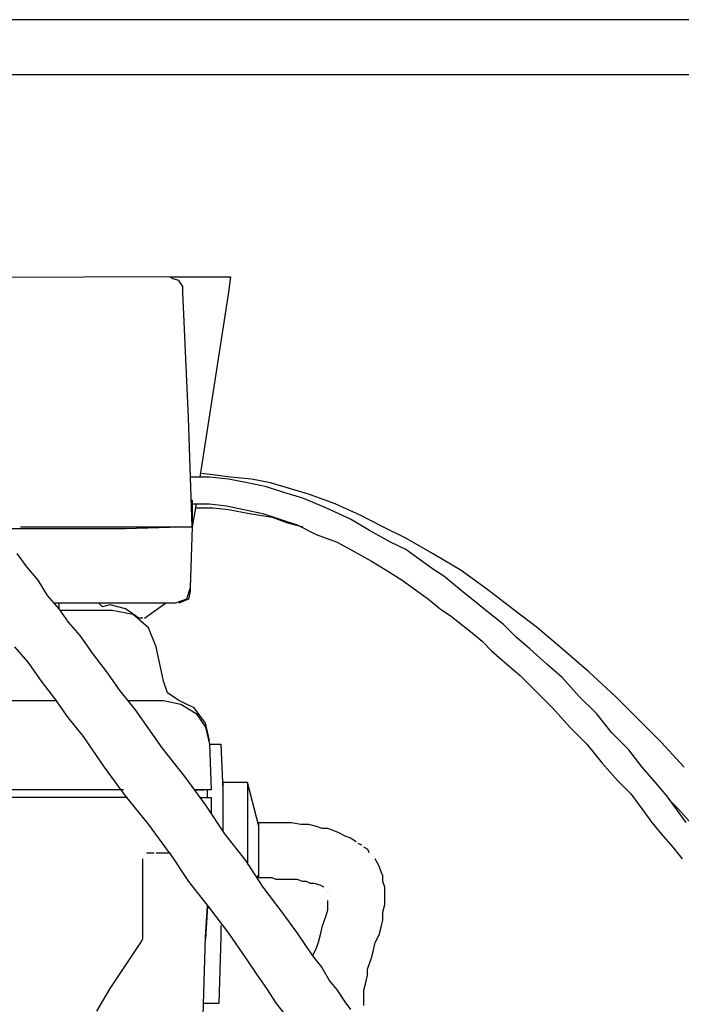
# Model space of a CAD drawing. Units: millimetres. Extents: x 3595 to 37070, y 1076 to 10817.
# Drawn here: x 13216 to 13322, y 7078 to 7236 of the extents above; entities that cross this region are included whole.
import ezdxf

# ---------------------------------------------------------------- set-up
doc = ezdxf.new("R2010")
doc.units = ezdxf.units.MM
doc.layers.add('AIRZONE HARDWARE', color=7, linetype='Continuous')

msp = doc.modelspace()

# ---------------------------------------------------------------- linework, layer by layer
at = {"layer": 'AIRZONE HARDWARE', "color": 1}
msp.add_line((13141.1, 7235.88), (14551.26, 7235.88), dxfattribs=at)
at = {"layer": 'AIRZONE HARDWARE', "color": 7}
for p, q in [((13149.24, 7227.09), (14566.98, 7227.09)), ((13240.25, 7194.59), (13105.51, 7193.98)), ((13240.87, 7194.28), (13240.25, 7194.59)), ((13240.25, 7194.59), (13250.05, 7194.59)), ((13241.78, 7193.98), (13240.87, 7194.28)), ((13250.05, 7194.59), (13249.75, 7192.14)), ((13242.4, 7193.06), (13241.78, 7193.98)), ((13242.4, 7192.14), (13242.4, 7193.06)), ((13243.32, 7171.93), (13242.4, 7192.14)), ((13249.75, 7192.14), (13245.15, 7162.43)), ((13243.93, 7154.47), (13243.32, 7171.93)), ((13247.6, 7162.74), (13245.46, 7163.04)), ((13250.05, 7162.43), (13247.6, 7162.74)), ((13246.68, 7162.43), (13243.62, 7162.43)), ((13249.75, 7162.13), (13246.68, 7162.43)), ((13252.81, 7161.51), (13249.75, 7162.13)), ((13253.42, 7162.13), (13250.05, 7162.43)), ((13255.87, 7160.9), (13252.81, 7161.51)), ((13256.48, 7161.51), (13253.42, 7162.13)), ((13259.55, 7160.59), (13256.48, 7161.51)), ((13258.63, 7159.98), (13255.87, 7160.9)), ((13261.69, 7159.06), (13258.63, 7159.98)), ((13262.61, 7159.68), (13259.55, 7160.59)), ((13266.9, 7158.14), (13262.61, 7159.68)), ((13243.93, 7159.06), (13243.93, 7159.06)), ((13243.93, 7159.06), (13243.93, 7159.06)), ((13243.93, 7158.76), (13243.93, 7154.47)), ((13243.93, 7158.14), (13246.68, 7158.14)), ((13244.54, 7158.14), (13243.93, 7154.47)), ((13246.68, 7158.14), (13249.44, 7157.84)), ((13249.44, 7157.84), (13252.2, 7157.23)), ((13265.37, 7157.53), (13261.69, 7159.06)), ((13270.88, 7156.31), (13266.9, 7158.14)), ((13244.54, 7157.53), (13247.3, 7157.53)), ((13247.3, 7157.53), (13249.75, 7157.23)), ((13249.75, 7157.23), (13253.12, 7156.61)), ((13252.2, 7157.23), (13255.26, 7156.61)), ((13253.12, 7156.61), (13256.79, 7156)), ((13255.26, 7156.61), (13258.02, 7155.69)), ((13269.35, 7155.69), (13265.37, 7157.53)), ((13274.55, 7154.47), (13270.88, 7156.31)), ((13256.79, 7156), (13259.24, 7155.08)), ((13258.02, 7155.69), (13260.77, 7154.78)), ((13259.24, 7155.08), (13261.69, 7154.47)), ((13260.77, 7154.78), (13263.83, 7153.24)), ((13272.41, 7153.86), (13269.35, 7155.69)), ((13233.21, 7154.16), (13212.69, 7154.16)), ((13216.37, 7154.47), (13233.21, 7154.47)), ((13233.21, 7154.47), (13243.93, 7154.47)), ((13243.93, 7154.47), (13233.21, 7154.16)), ((13242.09, 7154.47), (13242.09, 7154.47)), ((13243.93, 7154.47), (13243.62, 7144.67)), ((13263.83, 7153.24), (13267.2, 7152.02)), ((13275.78, 7152.02), (13272.41, 7153.86)), ((13278.23, 7152.63), (13274.55, 7154.47)), ((13267.2, 7152.02), (13269.96, 7150.49)), ((13278.23, 7150.79), (13275.78, 7152.02)), ((13282.52, 7150.18), (13278.23, 7152.63)), ((13215.75, 7150.18), (13217.29, 7148.04)), ((13269.96, 7150.49), (13272.72, 7148.96)), ((13280.37, 7149.26), (13278.23, 7150.79)), ((13287.11, 7147.43), (13282.52, 7150.18)), ((13272.72, 7148.96), (13275.17, 7147.43)), ((13282.52, 7147.73), (13280.37, 7149.26)), ((13217.29, 7148.04), (13219.12, 7145.89)), ((13275.17, 7147.43), (13277.62, 7145.89)), ((13284.35, 7146.51), (13282.52, 7147.73)), ((13291.4, 7144.36), (13287.11, 7147.43)), ((13219.12, 7145.89), (13220.65, 7143.44)), ((13243.62, 7145.59), (13243.62, 7145.59)), ((13243.62, 7145.59), (13243.62, 7144.06)), ((13277.62, 7145.89), (13279.76, 7144.36)), ((13286.19, 7144.98), (13284.35, 7146.51)), ((13243.62, 7144.67), (13243.01, 7142.83)), ((13243.62, 7144.06), (13243.32, 7142.83)), ((13279.76, 7144.36), (13281.9, 7142.83)), ((13287.72, 7143.75), (13286.19, 7144.98)), ((13289.25, 7142.53), (13287.72, 7143.75)), ((13295.38, 7141.3), (13291.4, 7144.36)), ((13220.65, 7143.44), (13222.49, 7141.3)), ((13232.9, 7142.22), (13221.88, 7142.22)), ((13222.49, 7142.22), (13222.49, 7141.3)), ((13229.54, 7141.61), (13228.92, 7142.22)), ((13241.17, 7142.22), (13232.9, 7142.22)), ((13236.27, 7139.77), (13239.64, 7142.22)), ((13243.01, 7142.83), (13241.17, 7142.22)), ((13243.32, 7142.83), (13241.78, 7142.22)), ((13241.78, 7142.22), (13241.78, 7142.22)), ((13281.9, 7142.83), (13283.74, 7141.3)), ((13290.78, 7141.3), (13289.25, 7142.53)), ((13222.49, 7141.3), (13224.02, 7139.16)), ((13230.15, 7141), (13222.8, 7141)), ((13230.76, 7141.91), (13229.54, 7141.61)), ((13231.07, 7141), (13230.15, 7141)), ((13233.21, 7141.3), (13230.76, 7141.91)), ((13234.43, 7140.38), (13231.07, 7141)), ((13235.35, 7139.77), (13233.21, 7141.3)), ((13236.88, 7138.24), (13234.43, 7140.38)), ((13283.74, 7141.3), (13285.58, 7140.08)), ((13292.31, 7140.08), (13290.78, 7141.3)), ((13299.36, 7138.24), (13295.38, 7141.3)), ((13224.02, 7139.16), (13225.86, 7137.01)), ((13235.97, 7139.77), (13235.35, 7139.77)), ((13235.97, 7139.77), (13235.97, 7139.77)), ((13285.58, 7140.08), (13287.11, 7138.85)), ((13287.11, 7138.85), (13288.64, 7137.63)), ((13293.85, 7138.85), (13292.31, 7140.08)), ((13295.99, 7136.71), (13293.85, 7138.85)), ((13238.11, 7135.18), (13236.88, 7138.24)), ((13288.64, 7137.63), (13290.48, 7136.1)), ((13303.34, 7134.87), (13299.36, 7138.24)), ((13225.86, 7137.01), (13228, 7133.95)), ((13290.48, 7136.1), (13292.01, 7134.56)), ((13298.13, 7134.87), (13295.99, 7136.71)), ((13217.59, 7132.73), (13215.45, 7135.18)), ((13239.33, 7129.66), (13238.11, 7135.18)), ((13292.01, 7134.56), (13294.46, 7132.42)), ((13300.89, 7132.42), (13298.13, 7134.87)), ((13307.63, 7131.2), (13303.34, 7134.87)), ((13219.74, 7129.66), (13217.59, 7132.73)), ((13228, 7133.95), (13230.15, 7131.2)), ((13230.15, 7131.2), (13232.29, 7128.13)), ((13294.46, 7132.42), (13296.6, 7130.58)), ((13303.34, 7130.28), (13300.89, 7132.42)), ((13311.91, 7127.21), (13307.63, 7131.2)), ((13221.88, 7126.91), (13219.74, 7129.66)), ((13239.95, 7127.83), (13239.33, 7129.66)), ((13296.6, 7130.58), (13299.36, 7127.83)), ((13306.1, 7127.21), (13303.34, 7130.28)), ((13232.29, 7128.13), (13234.74, 7125.07)), ((13241.78, 7126.6), (13239.95, 7127.83)), ((13299.36, 7127.83), (13301.81, 7125.38)), ((13123.58, 7126.6), (13222.19, 7126.6)), ((13224.02, 7123.85), (13221.88, 7126.91)), ((13233.52, 7126.6), (13236.58, 7126.6)), ((13236.58, 7126.6), (13239.33, 7126.6)), ((13239.33, 7126.6), (13242.09, 7125.99)), ((13239.33, 7126.6), (13239.33, 7126.6)), ((13244.23, 7125.38), (13241.78, 7126.6)), ((13308.85, 7124.46), (13306.1, 7127.21)), ((13315.59, 7123.54), (13311.91, 7127.21)), ((13234.74, 7125.07), (13236.88, 7122.01)), ((13242.09, 7125.99), (13244.54, 7124.46)), ((13246.07, 7122.93), (13244.23, 7125.38)), ((13301.81, 7125.38), (13304.56, 7122.31)), ((13226.47, 7120.78), (13224.02, 7123.85)), ((13244.54, 7124.46), (13246.07, 7122.31)), ((13311.3, 7121.4), (13308.85, 7124.46)), ((13319.26, 7119.86), (13315.59, 7123.54)), ((13236.88, 7122.01), (13239.03, 7118.95)), ((13246.68, 7120.17), (13246.07, 7122.93)), ((13246.07, 7122.31), (13246.68, 7119.56)), ((13304.56, 7122.31), (13307.32, 7119.56)), ((13314.06, 7118.64), (13311.3, 7121.4)), ((13229.84, 7115.88), (13226.47, 7120.78)), ((13322.94, 7115.88), (13319.26, 7119.86)), ((13239.03, 7118.95), (13242.7, 7114.35)), ((13246.68, 7119.56), (13246.99, 7112.21)), ((13246.68, 7119.56), (13248.52, 7119.56)), ((13248.52, 7119.56), (13248.83, 7112.21)), ((13307.32, 7119.56), (13309.77, 7116.5)), ((13316.2, 7115.88), (13314.06, 7118.64)), ((13233.21, 7111.29), (13229.84, 7115.88)), ((13309.77, 7116.5), (13312.22, 7113.74)), ((13318.35, 7113.43), (13316.2, 7115.88)), ((13242.7, 7114.35), (13246.07, 7109.76)), ((13312.22, 7113.74), (13314.36, 7111.6)), ((13232.9, 7112.21), (13115.31, 7112.21)), ((13246.99, 7112.21), (13244.23, 7112.21)), ((13244.23, 7112.21), (13245.77, 7112.21)), ((13246.07, 7112.21), (13246.07, 7112.21)), ((13246.38, 7110.98), (13246.38, 7112.21)), ((13252.81, 7113.43), (13248.83, 7113.43)), ((13248.83, 7113.43), (13248.83, 7106.7)), ((13248.83, 7112.21), (13248.83, 7105.47)), ((13254.65, 7106.39), (13252.81, 7113.43)), ((13252.81, 7113.43), (13252.81, 7100.26)), ((13320.18, 7111.29), (13318.35, 7113.43)), ((13233.52, 7110.98), (13115.31, 7110.98)), ((13236.88, 7106.7), (13233.21, 7111.29)), ((13245.15, 7110.98), (13246.99, 7110.98)), ((13246.99, 7110.98), (13246.99, 7108.53)), ((13314.36, 7111.6), (13316.2, 7109.15)), ((13321.71, 7109.15), (13320.18, 7111.29)), ((13320.49, 7110.68), (13321.1, 7110.06)), ((13246.07, 7109.76), (13249.13, 7105.16)), ((13248.83, 7109.76), (13248.83, 7109.76)), ((13316.2, 7109.15), (13317.73, 7107)), ((13321.1, 7110.06), (13322.02, 7109.15)), ((13323.25, 7107), (13321.71, 7109.15)), ((13322.02, 7109.15), (13324.16, 7106.7)), ((13240.25, 7102.1), (13236.88, 7106.7)), ((13254.65, 7098.12), (13254.65, 7107)), ((13254.65, 7107), (13256.48, 7107)), ((13256.48, 7107), (13258.32, 7107)), ((13258.32, 7107), (13259.85, 7107)), ((13259.85, 7107), (13261.38, 7106.7)), ((13261.38, 7106.7), (13262.61, 7106.7)), ((13262.61, 7106.7), (13263.83, 7106.39)), ((13263.83, 7106.39), (13264.75, 7106.08)), ((13264.75, 7106.08), (13265.67, 7106.08)), ((13265.67, 7106.08), (13267.2, 7105.47)), ((13317.73, 7107), (13319.26, 7105.16)), ((13249.13, 7105.16), (13252.5, 7100.88)), ((13267.2, 7105.47), (13268.43, 7104.86)), ((13268.43, 7104.86), (13269.35, 7104.55)), ((13269.35, 7104.55), (13270.27, 7103.94)), ((13319.26, 7105.16), (13321.1, 7103.02)), ((13271.18, 7103.33), (13270.57, 7103.63)), ((13270.57, 7103.63), (13270.57, 7103.63)), ((13272.1, 7102.71), (13271.49, 7103.02)), ((13271.49, 7103.02), (13271.49, 7103.02)), ((13272.41, 7102.1), (13272.1, 7102.71)), ((13321.1, 7103.02), (13322.63, 7101.18)), ((13235.97, 7099.96), (13235.97, 7101.18)), ((13235.97, 7101.18), (13235.97, 7101.18)), ((13236.27, 7102.1), (13236.27, 7102.1)), ((13236.27, 7102.1), (13236.27, 7102.1)), ((13236.27, 7101.8), (13236.27, 7101.8)), ((13236.27, 7101.8), (13236.27, 7101.8)), ((13236.27, 7101.8), (13236.27, 7101.8)), ((13236.27, 7101.49), (13236.27, 7101.49)), ((13236.58, 7102.1), (13237.19, 7102.1)), ((13237.19, 7102.1), (13237.8, 7102.1)), ((13237.8, 7102.1), (13237.8, 7102.1)), ((13238.11, 7102.1), (13239.33, 7102.1)), ((13239.33, 7102.1), (13240.25, 7102.1)), ((13240.25, 7102.1), (13240.25, 7102.1)), ((13240.25, 7102.1), (13240.25, 7102.1)), ((13240.25, 7102.1), (13243.32, 7097.51)), ((13252.5, 7100.88), (13255.26, 7096.59)), ((13272.72, 7101.8), (13272.72, 7101.8)), ((13273.02, 7101.49), (13273.02, 7101.49)), ((13273.94, 7099.96), (13273.33, 7101.18)), ((13273.33, 7101.18), (13273.33, 7101.18)), ((13235.97, 7099.04), (13235.97, 7099.96)), ((13274.25, 7099.04), (13273.94, 7099.96)), ((13235.97, 7094.14), (13235.97, 7099.04)), ((13254.34, 7098.12), (13254.65, 7098.73)), ((13255.57, 7098.12), (13254.65, 7098.12)), ((13256.79, 7098.12), (13255.57, 7098.12)), ((13257.4, 7097.81), (13256.79, 7098.12)), ((13258.32, 7097.81), (13257.4, 7097.81)), ((13259.55, 7097.81), (13258.32, 7097.81)), ((13260.77, 7097.81), (13259.55, 7097.81)), ((13261.69, 7097.51), (13260.77, 7097.81)), ((13274.55, 7098.43), (13274.25, 7099.04)), ((13274.55, 7097.51), (13274.55, 7098.43)), ((13243.32, 7097.51), (13246.68, 7093.22)), ((13255.26, 7096.59), (13258.32, 7092.61)), ((13262.3, 7097.51), (13261.69, 7097.51)), ((13262.92, 7097.2), (13262.3, 7097.51)), ((13263.53, 7097.2), (13262.92, 7097.2)), ((13264.45, 7096.9), (13263.53, 7097.2)), ((13265.06, 7096.59), (13264.45, 7096.9)), ((13265.06, 7096.59), (13265.06, 7096.59)), ((13265.37, 7096.28), (13265.37, 7096.28)), ((13265.37, 7096.28), (13265.37, 7096.28)), ((13274.86, 7096.59), (13274.55, 7097.51)), ((13274.86, 7095.67), (13274.86, 7096.59)), ((13265.67, 7095.98), (13265.67, 7095.98)), ((13265.67, 7095.98), (13265.67, 7095.98)), ((13265.67, 7095.98), (13265.67, 7095.98)), ((13265.67, 7095.67), (13265.67, 7095.67)), ((13265.98, 7095.67), (13265.98, 7095.67)), ((13265.98, 7095.67), (13265.98, 7095.67)), ((13265.98, 7095.36), (13265.98, 7095.36)), ((13265.98, 7095.36), (13265.98, 7095.36)), ((13265.98, 7095.06), (13265.98, 7095.06)), ((13265.98, 7094.75), (13265.98, 7094.75)), ((13274.86, 7094.75), (13274.86, 7095.67)), ((13274.86, 7093.83), (13274.86, 7094.75)), ((13235.97, 7089.55), (13235.97, 7094.14)), ((13246.07, 7088.63), (13246.38, 7093.53)), ((13246.38, 7093.53), (13246.07, 7088.32)), ((13246.68, 7093.22), (13249.75, 7089.24)), ((13265.67, 7094.45), (13265.67, 7093.83)), ((13265.67, 7093.83), (13265.67, 7092.91)), ((13274.55, 7092.61), (13274.86, 7093.83)), ((13258.32, 7092.61), (13260.77, 7089.24)), ((13265.37, 7092), (13265.06, 7091.08)), ((13265.67, 7092.91), (13265.37, 7092)), ((13274.25, 7090.16), (13274.55, 7091.38)), ((13274.55, 7091.38), (13274.55, 7092.61)), ((13248.52, 7090.46), (13248.52, 7088.63)), ((13264.75, 7090.16), (13264.45, 7088.93)), ((13265.06, 7091.08), (13264.75, 7090.16)), ((13273.94, 7088.93), (13274.25, 7090.16)), ((13235.66, 7087.71), (13235.97, 7088.32)), ((13235.97, 7088.93), (13235.97, 7089.55)), ((13235.97, 7088.32), (13235.97, 7088.93)), ((13244.54, 7038.71), (13246.07, 7088.63)), ((13248.52, 7088.63), (13248.22, 7077.91)), ((13249.75, 7089.24), (13252.5, 7085.26)), ((13260.77, 7089.24), (13263.22, 7085.57)), ((13264.45, 7088.93), (13264.14, 7087.71)), ((13273.33, 7087.71), (13273.94, 7088.93)), ((13233.21, 7084.03), (13235.66, 7087.71)), ((13263.83, 7086.79), (13263.22, 7085.57)), ((13264.14, 7087.71), (13263.83, 7086.79)), ((13273.02, 7086.48), (13273.33, 7087.71)), ((13252.5, 7085.26), (13254.34, 7082.5)), ((13263.22, 7085.57), (13264.75, 7083.73)), ((13272.41, 7084.34), (13272.72, 7085.26)), ((13272.72, 7085.26), (13273.02, 7086.48)), ((13230.76, 7080.36), (13233.21, 7084.03)), ((13264.75, 7083.73), (13265.98, 7081.58)), ((13272.1, 7083.42), (13272.41, 7084.34)), ((13254.34, 7082.5), (13255.87, 7080.36)), ((13271.8, 7081.28), (13272.1, 7082.5)), ((13272.1, 7082.5), (13272.1, 7083.42)), ((13228.62, 7076.68), (13230.76, 7080.36)), ((13255.87, 7080.36), (13257.4, 7077.91)), ((13265.98, 7081.58), (13267.2, 7080.05)), ((13271.49, 7080.05), (13271.8, 7081.28)), ((13267.2, 7080.05), (13268.43, 7078.22)), ((13271.49, 7079.13), (13271.49, 7080.05)), ((13271.49, 7078.22), (13271.49, 7079.13)), ((13248.22, 7077.91), (13245.77, 7077.91)), ((13257.4, 7077.91), (13258.93, 7076.07)), ((13268.43, 7078.22), (13269.35, 7076.99)), ((13271.49, 7077.6), (13271.49, 7078.22))]:
    msp.add_line(p, q, dxfattribs=at)

doc.saveas('drawing.dxf')
